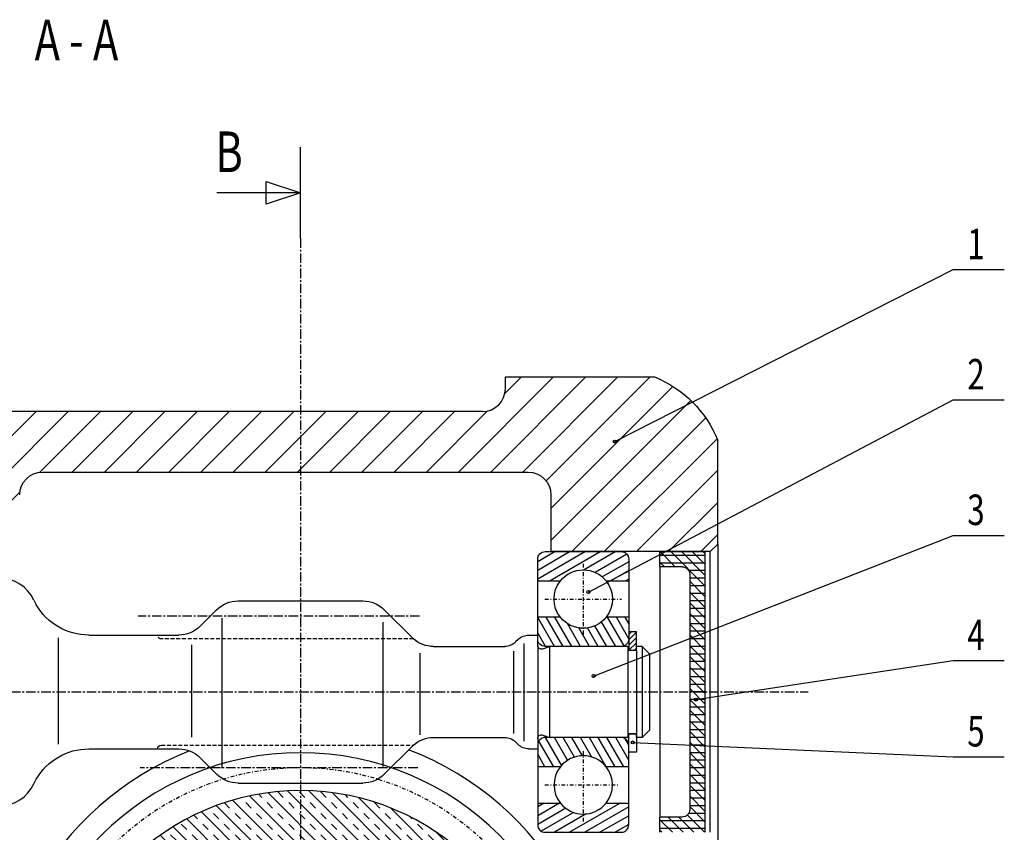
# Model space of a CAD drawing. Extents: x -381 to 32, y -103 to 134.
# Drawn here: x -277 to -147, y 26 to 134 of the extents above; entities that cross this region are included whole.
import ezdxf

# ---------------------------------------------------------------- set-up
doc = ezdxf.new("R2010")
doc.units = 0
doc.header["$MEASUREMENT"] = 0
for name, pattern in [('AXES', [2, 1.25, -0.25, 0.25, -0.25]), ('DASHDOT', [1, 0.5, -0.25, 0, -0.25]), ('DASHED', [0.75, 0.5, -0.25]), ('DOT', [0.25, 0, -0.25])]:
    doc.linetypes.add(name, pattern=pattern)
doc.layers.add('DXF', color=7, linetype='CONTINUOUS')

# ---------------------------------------------------------------- blocks, each defined once
blk = doc.blocks.new('*X7')
at = {"layer": 'DXF', "color": 4, "linetype": 'Continuous'}
for p, q in [((-206.21, 86.53), (-218.74, 74)), ((-201.97, 86.53), (-214.5, 74)), ((-210.46, 86.53), (-212.63, 84.35)), ((-197.73, 86.53), (-210.26, 74)), ((-193.49, 86.53), (-207.19, 72.83)), ((-190.5, 85.27), (-206.57, 69.2)), ((-188.12, 83.41), (-206.57, 64.96)), ((-270.16, 81.98), (-282.57, 69.57)), ((-274.4, 81.98), (-282.57, 73.81)), ((-265.92, 81.98), (-273.92, 73.98)), ((-261.68, 81.98), (-269.65, 74)), ((-257.43, 81.98), (-265.41, 74)), ((-253.19, 81.98), (-261.17, 74)), ((-248.95, 81.98), (-256.93, 74)), ((-244.7, 81.98), (-252.68, 74)), ((-240.46, 81.98), (-248.44, 74)), ((-236.22, 81.98), (-244.2, 74)), ((-231.98, 81.98), (-239.96, 74)), ((-227.73, 81.98), (-235.71, 74)), ((-223.49, 81.98), (-231.47, 74)), ((-219.25, 81.98), (-227.23, 74)), ((-214.94, 82.05), (-222.98, 74)), ((-186.16, 81.13), (-203.79, 63.5)), ((-184.66, 78.38), (-199.54, 63.5)), ((-184.57, 74.23), (-195.3, 63.5)), ((-276.54, 71.35), (-279.4, 68.5)), ((-184.57, 69.99), (-191.06, 63.5)), ((-184.57, 65.75), (-186.82, 63.5))]:
    blk.add_line(p, q, dxfattribs=at)
blk = doc.blocks.new('*X9')
at = {"layer": 'DXF', "color": 4, "linetype": 'Continuous'}
for p, q in [((-186.28, 63), (-192.2, 63)), ((-190.19, 61.5), (-192.19, 63.5)), ((-186.28, 59), (-190.78, 63.5)), ((-186.28, 60.42), (-189.37, 63.5)), ((-186.28, 61.83), (-187.95, 63.5)), ((-186.28, 63.25), (-186.54, 63.5)), ((-191.61, 61.5), (-192.2, 62.09)), ((-186.28, 62), (-192.2, 62)), ((-186.28, 61), (-188.42, 61)), ((-186.28, 60), (-188.28, 60)), ((-186.28, 57.59), (-188.28, 59.59)), ((-186.28, 59), (-188.28, 59)), ((-186.28, 56.18), (-188.28, 58.18)), ((-186.28, 58), (-188.28, 58)), ((-186.28, 57), (-188.28, 57)), ((-186.28, 54.76), (-188.28, 56.76)), ((-186.28, 56), (-188.28, 56)), ((-186.28, 53.35), (-188.28, 55.35)), ((-186.28, 55), (-188.28, 55)), ((-186.28, 54), (-188.28, 54)), ((-186.28, 51.93), (-188.28, 53.93)), ((-186.28, 53), (-188.28, 53)), ((-186.28, 50.52), (-188.28, 52.52)), ((-186.28, 52), (-188.28, 52)), ((-186.28, 49.1), (-188.28, 51.1)), ((-186.28, 51), (-188.28, 51)), ((-186.28, 50), (-188.28, 50)), ((-186.28, 47.69), (-188.28, 49.69)), ((-186.28, 49), (-188.28, 49)), ((-186.28, 46.28), (-188.28, 48.28)), ((-186.28, 48), (-188.28, 48)), ((-186.28, 47), (-188.28, 47)), ((-186.28, 44.86), (-188.28, 46.86)), ((-186.28, 46), (-188.28, 46)), ((-186.28, 43.45), (-188.28, 45.45)), ((-186.28, 45), (-188.28, 45)), ((-186.28, 42.03), (-188.28, 44.03)), ((-186.28, 44), (-188.28, 44)), ((-186.28, 43), (-188.28, 43)), ((-186.28, 40.62), (-188.28, 42.62)), ((-186.28, 42), (-188.28, 42)), ((-186.28, 39.21), (-188.28, 41.21)), ((-186.28, 41), (-188.28, 41)), ((-186.28, 40), (-188.28, 40)), ((-186.28, 37.79), (-188.28, 39.79)), ((-186.28, 39), (-188.28, 39)), ((-186.28, 36.38), (-188.28, 38.38)), ((-186.28, 38), (-188.28, 38)), ((-186.28, 37), (-188.28, 37)), ((-186.28, 34.96), (-188.28, 36.96)), ((-186.28, 36), (-188.28, 36)), ((-186.28, 33.55), (-188.28, 35.55)), ((-186.28, 35), (-188.28, 35)), ((-186.28, 32.13), (-188.28, 34.13)), ((-186.28, 34), (-188.28, 34)), ((-186.28, 33), (-188.28, 33)), ((-186.28, 30.72), (-188.28, 32.72)), ((-186.28, 32), (-188.28, 32)), ((-186.28, 29.31), (-188.28, 31.31)), ((-186.28, 31), (-188.28, 31)), ((-186.28, 30), (-188.28, 30)), ((-186.28, 27.89), (-188.28, 29.89)), ((-186.31, 26.5), (-188.59, 28.78)), ((-186.28, 29), (-188.42, 29)), ((-190.55, 26.5), (-192.2, 28.15)), ((-186.28, 28), (-192.2, 28)), ((-189.13, 26.5), (-191.13, 28.5)), ((-187.72, 26.5), (-189.72, 28.5)), ((-186.28, 27), (-192.2, 27)), ((-191.96, 26.5), (-192.2, 26.74))]:
    blk.add_line(p, q, dxfattribs=at)
blk = doc.blocks.new('*X10')
at = {"layer": 'DXF', "color": 4, "linetype": 'Continuous'}
for p, q in [((-195.96, 52.94), (-196.31, 52.59)), ((-195.31, 52.88), (-196.31, 51.88)), ((-195.31, 52.18), (-196.31, 51.18)), ((-195.31, 51.47), (-196.28, 50.5)), ((-195.31, 50.76), (-195.57, 50.5))]:
    blk.add_line(p, q, dxfattribs=at)
blk = doc.blocks.new('*X14')
at = {"layer": 'DXF', "color": 4, "linetype": 'Continuous'}
for p, q in [((-206.11, 51), (-208.31, 54.8)), ((-204.96, 51), (-207.18, 54.85)), ((-203.8, 51), (-206.03, 54.85)), ((-196.92, 51.08), (-199.1, 54.85)), ((-196.31, 52.02), (-197.94, 54.85)), ((-196.31, 54.02), (-196.79, 54.85)), ((-202.65, 51), (-204.39, 54.01)), ((-201.5, 51), (-202.91, 53.45)), ((-200.34, 51), (-201.75, 53.44)), ((-199.19, 51), (-200.76, 53.73)), ((-198.03, 51), (-199.9, 54.24)), ((-207.27, 51), (-208.31, 52.8)), ((-205.16, 35.34), (-207.27, 39)), ((-204.38, 35.99), (-206.11, 39)), ((-203.47, 36.42), (-204.96, 39)), ((-202.42, 36.6), (-203.8, 39)), ((-201.16, 36.42), (-202.65, 39)), ((-199.27, 35.15), (-201.5, 39)), ((-198.12, 35.15), (-200.34, 39)), ((-196.97, 35.15), (-199.19, 39)), ((-196.31, 36.02), (-198.03, 39)), ((-206.2, 35.15), (-208.15, 38.53)), ((-196.31, 38.02), (-196.79, 38.86)), ((-207.36, 35.15), (-208.31, 36.8))]:
    blk.add_line(p, q, dxfattribs=at)
blk = doc.blocks.new('*X15')
at = {"layer": 'DXF', "color": 4, "linetype": 'Continuous'}
for p, q in [((-202.01, 63.5), (-208.31, 59.87)), ((-204.01, 63.5), (-208.31, 61.02)), ((-206.01, 63.5), (-208.31, 62.17)), ((-200.01, 63.5), (-206.68, 59.65)), ((-198.01, 63.5), (-202.17, 61.1)), ((-196.57, 63.18), (-200.75, 60.77)), ((-196.31, 62.17), (-199.8, 60.16)), ((-196.31, 61.02), (-198.68, 59.65)), ((-196.31, 59.87), (-196.68, 59.65)), ((-205.44, 30.35), (-208.31, 28.69)), ((-207.44, 30.35), (-208.31, 29.84)), ((-197.44, 30.35), (-204.1, 26.5)), ((-196.31, 29.84), (-202.1, 26.5)), ((-204.61, 29.67), (-208.31, 27.53)), ((-203.57, 29.11), (-207.84, 26.65)), ((-201.91, 28.92), (-206.1, 26.5)), ((-196.31, 28.69), (-200.1, 26.5)), ((-196.31, 27.53), (-198.1, 26.5))]:
    blk.add_line(p, q, dxfattribs=at)
blk = doc.blocks.new('*X35')
at = {"layer": 'DXF', "color": 4, "linetype": 'Continuous'}
for p, q in [((-246.24, 31.28), (-236.11, 21.15)), ((-245.07, 31.52), (-244.66, 31.11)), ((-243.83, 31.7), (-234.32, 22.19)), ((-242.54, 31.82), (-241.83, 31.11)), ((-241.24, 31.94), (-232.1, 22.8)), ((-239.71, 31.82), (-239, 31.11)), ((-238.46, 31.98), (-226.79, 20.32)), ((-236.88, 31.82), (-236.17, 31.11)), ((-235.35, 31.7), (-207.85, 4.21)), ((-233.68, 31.44), (-233.35, 31.11)), ((-250.63, 30.01), (-240.07, 19.45)), ((-249.59, 30.39), (-248.9, 29.7)), ((-248.5, 30.71), (-237.91, 20.12)), ((-246.78, 30.41), (-246.07, 29.7)), ((-243.95, 30.41), (-243.24, 29.7)), ((-241.12, 30.41), (-240.42, 29.7)), ((-238.29, 30.41), (-237.59, 29.7)), ((-235.47, 30.41), (-234.76, 29.7)), ((-232.64, 30.41), (-231.93, 29.7)), ((-231.88, 31.06), (-208.53, 7.71)), ((-229.81, 30.41), (-229.1, 29.7)), ((-253.61, 28.75), (-253.14, 28.28)), ((-252.63, 29.19), (-246.43, 22.98)), ((-251.02, 28.99), (-250.32, 28.28)), ((-248.19, 28.99), (-247.49, 28.28)), ((-245.37, 28.99), (-244.66, 28.28)), ((-242.54, 28.99), (-241.83, 28.28)), ((-239.71, 28.99), (-239, 28.28)), ((-236.88, 28.99), (-236.17, 28.28)), ((-234.05, 28.99), (-233.35, 28.28)), ((-231.22, 28.99), (-230.52, 28.28)), ((-228.4, 28.99), (-227.69, 28.28)), ((-227.71, 29.72), (-209.88, 11.89)), ((-255.27, 27.58), (-254.56, 26.87)), ((-254.54, 28.26), (-248.52, 22.25)), ((-252.44, 27.58), (-251.73, 26.87)), ((-249.61, 27.58), (-248.9, 26.87)), ((-246.78, 27.58), (-246.07, 26.87)), ((-243.95, 27.58), (-243.24, 26.87)), ((-241.12, 27.58), (-240.42, 26.87)), ((-238.29, 27.58), (-237.59, 26.87)), ((-235.47, 27.58), (-234.76, 26.87)), ((-232.64, 27.58), (-231.93, 26.87)), ((-229.81, 27.58), (-229.1, 26.87)), ((-226.98, 27.58), (-226.27, 26.87)), ((-225.11, 28.53), (-224.86, 28.28)), ((-224.15, 27.58), (-223.45, 26.87)), ((-258.04, 26.11), (-252.28, 20.35)), ((-256.68, 26.16), (-255.97, 25.46)), ((-256.34, 27.23), (-250.47, 21.37)), ((-253.85, 26.16), (-253.14, 25.46)), ((-251.02, 26.16), (-250.32, 25.46)), ((-248.19, 26.16), (-247.49, 25.46)), ((-245.37, 26.16), (-244.66, 25.46)), ((-242.54, 26.16), (-241.83, 25.46)), ((-239.71, 26.16), (-239, 25.46)), ((-236.88, 26.16), (-236.17, 25.46)), ((-234.05, 26.16), (-233.35, 25.46)), ((-231.22, 26.16), (-230.52, 25.46)), ((-228.4, 26.16), (-227.69, 25.46)), ((-225.57, 26.16), (-224.86, 25.46)), ((-222.74, 26.16), (-222.03, 25.46)), ((-221.72, 26.56), (-213.07, 17.91)), ((-259.65, 24.89), (-253.96, 19.2)), ((-258.86, 25.51), (-258.8, 25.46)), ((-258.09, 24.75), (-257.39, 24.04)), ((-255.27, 24.75), (-254.56, 24.04)), ((-252.44, 24.75), (-251.73, 24.04)), ((-249.61, 24.75), (-248.9, 24.04)), ((-246.78, 24.75), (-246.07, 24.04)), ((-243.95, 24.75), (-243.24, 24.04)), ((-241.12, 24.75), (-240.42, 24.04)), ((-238.29, 24.75), (-237.59, 24.04)), ((-235.47, 24.75), (-234.76, 24.04)), ((-232.64, 24.75), (-231.93, 24.04)), ((-229.81, 24.75), (-229.1, 24.04)), ((-226.98, 24.75), (-226.27, 24.04)), ((-224.15, 24.75), (-223.45, 24.04)), ((-221.32, 24.75), (-220.62, 24.04)), ((-261.18, 23.59), (-255.51, 17.93)), ((-260.42, 24.25), (-260.22, 24.04)), ((-262.61, 22.2), (-256.16, 15.74)), ((-261.9, 22.89), (-261.63, 22.63)), ((-259.51, 23.33), (-258.8, 22.63)), ((-256.68, 23.33), (-255.97, 22.63)), ((-253.85, 23.33), (-253.14, 22.63)), ((-251.02, 23.33), (-250.32, 22.63)), ((-248.19, 23.33), (-247.5, 22.64)), ((-245.37, 23.33), (-244.66, 22.63)), ((-242.54, 23.33), (-241.83, 22.63)), ((-239.71, 23.33), (-239, 22.63)), ((-236.88, 23.33), (-236.17, 22.63)), ((-234.05, 23.33), (-233.57, 22.85)), ((-231.22, 23.33), (-230.52, 22.63)), ((-228.4, 23.33), (-227.69, 22.63)), ((-225.57, 23.33), (-224.86, 22.63)), ((-222.74, 23.33), (-222.03, 22.63)), ((-219.91, 23.33), (-219.2, 22.63)), ((-263.28, 21.45), (-263.04, 21.21)), ((-260.92, 21.92), (-260.22, 21.21)), ((-258.09, 21.92), (-257.39, 21.21)), ((-255.27, 21.92), (-254.56, 21.21)), ((-252.44, 21.92), (-251.73, 21.21)), ((-249.61, 21.92), (-249.51, 21.83)), ((-243.95, 21.92), (-243.41, 21.38)), ((-241.12, 21.92), (-240.42, 21.21)), ((-238.29, 21.92), (-237.59, 21.21)), ((-235.47, 21.92), (-235.22, 21.67)), ((-229.81, 21.92), (-229.8, 21.91)), ((-226.98, 21.92), (-226.27, 21.21)), ((-224.15, 21.92), (-223.45, 21.21)), ((-221.32, 21.92), (-220.62, 21.21)), ((-218.5, 21.92), (-217.79, 21.21)), ((-264.58, 19.93), (-264.46, 19.8)), ((-263.95, 20.71), (-256.16, 12.92)), ((-262.34, 20.51), (-261.63, 19.8)), ((-259.51, 20.51), (-258.8, 19.8)), ((-256.68, 20.51), (-255.97, 19.8)), ((-253.85, 20.51), (-253.14, 19.8)), ((-239.71, 20.51), (-239, 19.8)), ((-225.57, 20.51), (-224.86, 19.8)), ((-222.74, 20.51), (-222.03, 19.8)), ((-219.91, 20.51), (-219.2, 19.8)), ((-217.08, 20.51), (-216.37, 19.8)), ((-265.2, 19.13), (-256.16, 10.09)), ((-263.75, 19.09), (-263.04, 18.38)), ((-260.92, 19.09), (-260.22, 18.38)), ((-258.09, 19.09), (-257.39, 18.38)), ((-255.27, 19.09), (-254.74, 18.57)), ((-224.15, 19.09), (-223.45, 18.38)), ((-221.32, 19.09), (-220.62, 18.38)), ((-218.5, 19.09), (-217.79, 18.38)), ((-215.67, 19.09), (-214.96, 18.38)), ((-266.36, 17.46), (-257.63, 8.73)), ((-265.17, 17.68), (-264.46, 16.97)), ((-262.34, 17.68), (-261.63, 16.97)), ((-259.51, 17.68), (-258.8, 16.97)), ((-256.68, 17.68), (-256.24, 17.24)), ((-222.74, 17.68), (-222.03, 16.97)), ((-219.91, 17.68), (-219.2, 16.97)), ((-217.08, 17.68), (-216.37, 16.97)), ((-214.25, 17.68), (-213.55, 16.97)), ((-267.43, 15.7), (-259.43, 7.7)), ((-266.58, 16.26), (-265.87, 15.56)), ((-263.75, 16.26), (-263.04, 15.56)), ((-260.92, 16.26), (-260.22, 15.56)), ((-258.09, 16.26), (-257.39, 15.56)), ((-222.97, 16.5), (-207.61, 1.13)), ((-221.32, 16.26), (-220.62, 15.56)), ((-218.5, 16.26), (-217.79, 15.56)), ((-215.67, 16.26), (-214.96, 15.56)), ((-212.84, 16.26), (-212.13, 15.56)), ((-267.93, 14.79), (-267.29, 14.14)), ((-265.17, 14.85), (-264.46, 14.14)), ((-262.34, 14.85), (-261.63, 14.14)), ((-259.51, 14.85), (-258.8, 14.14)), ((-256.68, 14.85), (-256.16, 14.33)), ((-222.74, 14.85), (-222.03, 14.14)), ((-219.91, 14.85), (-219.2, 14.14)), ((-217.08, 14.85), (-216.37, 14.14)), ((-214.25, 14.85), (-213.55, 14.14)), ((-211.42, 14.85), (-211.04, 14.47)), ((-268.4, 13.84), (-261.22, 6.66)), ((-266.58, 13.44), (-265.87, 12.73)), ((-263.75, 13.44), (-263.04, 12.73)), ((-260.92, 13.44), (-260.22, 12.73)), ((-258.09, 13.44), (-257.39, 12.73)), ((-222.97, 13.67), (-207.63, -1.68)), ((-221.32, 13.44), (-220.62, 12.73)), ((-218.5, 13.44), (-217.79, 12.73)), ((-215.67, 13.44), (-214.96, 12.73)), ((-212.84, 13.44), (-212.13, 12.73)), ((-269.26, 11.87), (-262.91, 5.52)), ((-268.85, 12.88), (-268.7, 12.73)), ((-267.99, 12.02), (-267.29, 11.31)), ((-265.17, 12.02), (-264.46, 11.31)), ((-262.34, 12.02), (-261.63, 11.31)), ((-259.51, 12.02), (-258.8, 11.31)), ((-256.68, 12.02), (-256.16, 11.5)), ((-222.74, 12.02), (-222.03, 11.31)), ((-219.91, 12.02), (-219.2, 11.31)), ((-217.08, 12.02), (-216.37, 11.31)), ((-214.25, 12.02), (-213.55, 11.31)), ((-211.42, 12.02), (-210.72, 11.31)), ((-269.41, 10.61), (-268.7, 9.9)), ((-266.58, 10.61), (-265.87, 9.9)), ((-263.75, 10.61), (-263.04, 9.9)), ((-260.92, 10.61), (-260.22, 9.9)), ((-258.09, 10.61), (-257.39, 9.9)), ((-222.97, 10.84), (-219.99, 7.86)), ((-221.32, 10.61), (-220.62, 9.9)), ((-218.5, 10.61), (-217.79, 9.9)), ((-215.67, 10.61), (-214.96, 9.9)), ((-212.84, 10.61), (-212.13, 9.9)), ((-210.01, 10.61), (-209.3, 9.9)), ((-270.01, 9.8), (-263.35, 3.14)), ((-267.99, 9.19), (-267.29, 8.49)), ((-265.17, 9.19), (-264.46, 8.49)), ((-262.34, 9.19), (-261.63, 8.49)), ((-259.51, 9.19), (-258.8, 8.49)), ((-219.91, 9.19), (-219.2, 8.49)), ((-217.08, 9.19), (-216.37, 8.49)), ((-214.25, 9.19), (-213.55, 8.49)), ((-211.42, 9.19), (-210.72, 8.49)), ((-270.35, 8.72), (-270.11, 8.49)), ((-270.63, 7.59), (-263.55, 0.51)), ((-269.41, 7.78), (-268.7, 7.07)), ((-266.58, 7.78), (-265.87, 7.07)), ((-263.75, 7.78), (-263.04, 7.07)), ((-260.92, 7.78), (-260.32, 7.18)), ((-218.5, 7.78), (-217.79, 7.07)), ((-215.67, 7.78), (-214.96, 7.07)), ((-212.84, 7.78), (-212.13, 7.07)), ((-210.01, 7.78), (-209.3, 7.07)), ((-271.12, 5.24), (-263.43, -2.44)), ((-270.82, 6.36), (-270.11, 5.66)), ((-267.99, 6.36), (-267.29, 5.66)), ((-265.17, 6.36), (-264.46, 5.66)), ((-262.34, 6.36), (-262.12, 6.14)), ((-217.08, 6.36), (-216.89, 6.17)), ((-214.25, 6.36), (-213.55, 5.66)), ((-211.42, 6.36), (-210.72, 5.66)), ((-208.6, 6.36), (-208.13, 5.9)), ((-269.41, 4.95), (-268.7, 4.24)), ((-266.58, 4.95), (-265.87, 4.24)), ((-263.75, 4.95), (-263.16, 4.36)), ((-215.67, 4.95), (-214.96, 4.24)), ((-212.84, 4.95), (-212.13, 4.24)), ((-210.01, 4.95), (-209.3, 4.24)), ((-271.44, 2.74), (-262.82, -5.88)), ((-270.82, 3.54), (-270.11, 2.83)), ((-267.99, 3.54), (-267.29, 2.83)), ((-265.17, 3.54), (-264.46, 2.83)), ((-215.88, 3.75), (-207.86, -4.27)), ((-214.25, 3.54), (-213.55, 2.83)), ((-211.42, 3.54), (-210.72, 2.83)), ((-208.6, 3.54), (-207.89, 2.83)), ((-269.41, 2.12), (-268.7, 1.41)), ((-266.58, 2.12), (-265.87, 1.41)), ((-263.75, 2.12), (-263.48, 1.85)), ((-215.67, 2.12), (-214.96, 1.41)), ((-212.84, 2.12), (-212.13, 1.41)), ((-210.01, 2.12), (-209.3, 1.41)), ((-271.57, 0.04), (-256.16, -15.37)), ((-270.82, 0.71), (-270.11, 0)), ((-267.99, 0.71), (-267.29, 0)), ((-265.17, 0.71), (-264.46, 0)), ((-215.59, 0.62), (-208.27, -6.69)), ((-214.25, 0.71), (-213.55, 0)), ((-211.42, 0.71), (-210.72, 0)), ((-208.6, 0.71), (-207.89, 0)), ((-269.41, -0.71), (-268.7, -1.41)), ((-266.58, -0.71), (-265.87, -1.41)), ((-263.75, -0.71), (-263.55, -0.91)), ((-215.59, -0.79), (-214.96, -1.41)), ((-212.84, -0.71), (-212.13, -1.41)), ((-210.01, -0.71), (-209.3, -1.41)), ((-270.82, -2.12), (-270.11, -2.83)), ((-267.99, -2.12), (-267.29, -2.83)), ((-265.17, -2.12), (-264.46, -2.83)), ((-215.68, -2.11), (-208.85, -8.94)), ((-214.25, -2.12), (-213.55, -2.83)), ((-211.42, -2.12), (-210.72, -2.83)), ((-208.6, -2.12), (-207.89, -2.83)), ((-271.41, -2.94), (-242.5, -31.85)), ((-269.41, -3.54), (-268.7, -4.24)), ((-266.58, -3.54), (-265.87, -4.24)), ((-263.75, -3.54), (-263.2, -4.08)), ((-215.67, -3.54), (-214.96, -4.24)), ((-212.84, -3.54), (-212.13, -4.24)), ((-210.01, -3.54), (-209.3, -4.24)), ((-270.82, -4.95), (-270.11, -5.66)), ((-267.99, -4.95), (-267.29, -5.66)), ((-265.17, -4.95), (-264.46, -5.66)), ((-216.01, -4.6), (-209.55, -11.07)), ((-214.25, -4.95), (-213.55, -5.66)), ((-211.42, -4.95), (-210.72, -5.66)), ((-208.6, -4.95), (-208.06, -5.49)), ((-270.94, -6.25), (-245.82, -31.37)), ((-269.41, -6.36), (-268.7, -7.07)), ((-266.58, -6.36), (-265.87, -7.07)), ((-263.75, -6.36), (-263.04, -7.07)), ((-262.43, -6.27), (-256.16, -12.54)), ((-217.2, -6.25), (-210.37, -13.08)), ((-215.67, -6.36), (-214.96, -7.07)), ((-212.84, -6.36), (-212.13, -7.07)), ((-210.01, -6.36), (-209.3, -7.07)), ((-267.99, -7.78), (-267.29, -8.49)), ((-265.17, -7.78), (-264.46, -8.49)), ((-262.34, -7.78), (-261.63, -8.49)), ((-259.51, -7.78), (-258.8, -8.49)), ((-218.99, -7.28), (-211.29, -14.98)), ((-218.1, -6.76), (-217.79, -7.07)), ((-217.08, -7.78), (-216.37, -8.49)), ((-214.25, -7.78), (-213.55, -8.49)), ((-211.42, -7.78), (-210.72, -8.49)), ((-208.6, -7.78), (-208.56, -7.82)), ((-270.51, -8.09), (-270.11, -8.49)), ((-220.79, -8.32), (-212.33, -16.78)), ((-219.89, -7.8), (-219.2, -8.49)), ((-269.91, -10.1), (-249.65, -30.36)), ((-269.41, -9.19), (-268.7, -9.9)), ((-266.58, -9.19), (-265.87, -9.9)), ((-263.75, -9.19), (-263.04, -9.9)), ((-260.92, -9.19), (-260.22, -9.9)), ((-258.09, -9.19), (-257.39, -9.9)), ((-256.47, -9.4), (-256.16, -9.71)), ((-222.58, -9.35), (-213.45, -18.48)), ((-221.32, -9.19), (-220.62, -9.9)), ((-218.5, -9.19), (-217.79, -9.9)), ((-215.67, -9.19), (-214.96, -9.9)), ((-212.84, -9.19), (-212.13, -9.9)), ((-210.01, -9.19), (-209.3, -9.9)), ((-267.99, -10.61), (-267.29, -11.31)), ((-265.17, -10.61), (-264.46, -11.31)), ((-262.34, -10.61), (-261.63, -11.31)), ((-259.51, -10.61), (-258.8, -11.31)), ((-256.68, -10.61), (-256.16, -11.13)), ((-222.74, -10.61), (-222.03, -11.31)), ((-219.91, -10.61), (-219.2, -11.31)), ((-217.08, -10.61), (-216.37, -11.31)), ((-214.25, -10.61), (-213.55, -11.31)), ((-211.42, -10.61), (-210.72, -11.31)), ((-269.06, -12.36), (-268.7, -12.73)), ((-266.58, -12.02), (-265.87, -12.73)), ((-263.75, -12.02), (-263.04, -12.73)), ((-260.92, -12.02), (-260.22, -12.73)), ((-258.09, -12.02), (-257.39, -12.73)), ((-222.97, -11.79), (-214.68, -20.08)), ((-221.32, -12.02), (-220.62, -12.73)), ((-218.5, -12.02), (-217.79, -12.73)), ((-215.67, -12.02), (-214.96, -12.73)), ((-212.84, -12.02), (-212.13, -12.73)), ((-210.01, -12.02), (-209.95, -12.08)), ((-267.99, -13.44), (-267.29, -14.14)), ((-265.17, -13.44), (-264.46, -14.14)), ((-262.34, -13.44), (-261.63, -14.14)), ((-259.51, -13.44), (-258.8, -14.14)), ((-256.68, -13.44), (-256.16, -13.95)), ((-222.74, -13.44), (-222.03, -14.14)), ((-219.91, -13.44), (-219.2, -14.14)), ((-217.08, -13.44), (-216.37, -14.14)), ((-214.25, -13.44), (-213.55, -14.14)), ((-211.42, -13.44), (-210.83, -14.03)), ((-267.82, -15.02), (-254.63, -28.21)), ((-266.58, -14.85), (-265.87, -15.56)), ((-263.75, -14.85), (-263.04, -15.56)), ((-260.92, -14.85), (-260.22, -15.56)), ((-258.09, -14.85), (-257.39, -15.56)), ((-222.97, -14.61), (-215.98, -21.6)), ((-221.32, -14.85), (-220.62, -15.56)), ((-218.5, -14.85), (-217.79, -15.56)), ((-215.67, -14.85), (-214.96, -15.56)), ((-212.84, -14.85), (-212.13, -15.56)), ((-265.17, -16.26), (-264.46, -16.97)), ((-262.34, -16.26), (-261.63, -16.97)), ((-259.51, -16.26), (-258.8, -16.97)), ((-256.68, -16.26), (-256.33, -16.61)), ((-222.74, -16.26), (-222.03, -16.97)), ((-219.91, -16.26), (-219.2, -16.97)), ((-217.08, -16.26), (-216.37, -16.97)), ((-214.25, -16.26), (-213.55, -16.97)), ((-263.75, -17.68), (-263.04, -18.38)), ((-260.92, -17.68), (-260.22, -18.38)), ((-258.09, -17.68), (-257.39, -18.38)), ((-223.77, -18.06), (-223.45, -18.38)), ((-223.04, -17.38), (-217.38, -23.03)), ((-221.32, -17.68), (-220.62, -18.38)), ((-218.5, -17.68), (-217.79, -18.38)), ((-215.67, -17.68), (-214.96, -18.38)), ((-265.17, -19.09), (-264.46, -19.8)), ((-262.34, -19.09), (-261.63, -19.8)), ((-259.51, -19.09), (-258.8, -19.8)), ((-256.68, -19.09), (-255.97, -19.8)), ((-239.61, -19.19), (-239, -19.8)), ((-225.34, -19.32), (-224.86, -19.8)), ((-224.55, -18.7), (-218.87, -24.38)), ((-222.74, -19.09), (-222.03, -19.8)), ((-219.91, -19.09), (-219.2, -19.8)), ((-217.08, -19.09), (-216.37, -19.8)), ((-214.25, -19.09), (-214.05, -19.29)), ((-263.75, -20.51), (-263.04, -21.21)), ((-260.92, -20.51), (-260.22, -21.21)), ((-258.09, -20.51), (-257.39, -21.21)), ((-255.27, -20.51), (-254.56, -21.21)), ((-253.24, -19.7), (-253.14, -19.8)), ((-252.44, -20.51), (-251.73, -21.21)), ((-242.3, -20.74), (-231.96, -31.08)), ((-241.12, -20.51), (-240.42, -21.21)), ((-240.51, -19.7), (-229.76, -30.46)), ((-238.29, -20.51), (-237.59, -21.21)), ((-226.98, -20.51), (-226.27, -21.21)), ((-226.18, -19.9), (-220.44, -25.63)), ((-224.15, -20.51), (-223.45, -21.21)), ((-221.32, -20.51), (-220.62, -21.21)), ((-218.5, -20.51), (-217.79, -21.21)), ((-215.67, -20.51), (-215.31, -20.86)), ((-262.34, -21.92), (-261.63, -22.63)), ((-259.51, -21.92), (-258.8, -22.63)), ((-256.68, -21.92), (-255.97, -22.63)), ((-253.85, -21.92), (-253.14, -22.63)), ((-251.02, -21.92), (-250.32, -22.63)), ((-249.88, -21.65), (-239.55, -31.98)), ((-244.1, -21.78), (-234.32, -31.56)), ((-242.54, -21.92), (-241.83, -22.63)), ((-239.71, -21.92), (-239, -22.63)), ((-236.88, -21.92), (-236.17, -22.63)), ((-236.39, -20.99), (-227.68, -29.71)), ((-229.81, -21.92), (-223.86, -27.87)), ((-228.4, -21.92), (-227.69, -22.63)), ((-227.93, -20.97), (-222.1, -26.8)), ((-225.57, -21.92), (-224.86, -22.63)), ((-222.74, -21.92), (-222.03, -22.63)), ((-219.91, -21.92), (-219.2, -22.63)), ((-217.08, -21.92), (-216.66, -22.34)), ((-260.92, -23.33), (-260.22, -24.04)), ((-258.09, -23.33), (-257.39, -24.04)), ((-255.27, -23.33), (-254.56, -24.04)), ((-252.44, -23.33), (-251.73, -24.04)), ((-249.61, -23.33), (-248.9, -24.04)), ((-246.78, -23.33), (-246.07, -24.04)), ((-245.57, -23.13), (-236.83, -31.87)), ((-244.99, -22.29), (-244.66, -22.63)), ((-243.95, -23.33), (-243.24, -24.04)), ((-241.12, -23.33), (-240.42, -24.04)), ((-238.29, -23.33), (-237.59, -24.04)), ((-235.47, -23.33), (-234.76, -24.04)), ((-232.64, -23.33), (-231.93, -24.04)), ((-231.84, -22.72), (-225.72, -28.84)), ((-230.82, -22.33), (-230.52, -22.63)), ((-229.81, -23.33), (-229.1, -24.04)), ((-226.98, -23.33), (-226.27, -24.04)), ((-224.15, -23.33), (-223.45, -24.04)), ((-221.32, -23.33), (-220.62, -24.04)), ((-218.5, -23.33), (-218.1, -23.73)), ((-259.51, -24.75), (-258.8, -25.46)), ((-256.68, -24.75), (-255.97, -25.46)), ((-253.85, -24.75), (-253.14, -25.46)), ((-251.02, -24.75), (-250.32, -25.46)), ((-248.19, -24.75), (-247.49, -25.46)), ((-245.37, -24.75), (-244.66, -25.46)), ((-242.54, -24.75), (-241.83, -25.46)), ((-239.71, -24.75), (-239, -25.46)), ((-236.88, -24.75), (-236.17, -25.46)), ((-234.05, -24.75), (-233.35, -25.46)), ((-231.22, -24.75), (-230.52, -25.46)), ((-228.4, -24.75), (-227.69, -25.46)), ((-225.57, -24.75), (-224.86, -25.46)), ((-222.74, -24.75), (-222.03, -25.46)), ((-219.91, -24.75), (-219.64, -25.02)), ((-255.27, -26.16), (-254.56, -26.87)), ((-252.44, -26.16), (-251.73, -26.87)), ((-249.61, -26.16), (-248.9, -26.87)), ((-246.78, -26.16), (-246.07, -26.87)), ((-243.95, -26.16), (-243.24, -26.87)), ((-241.12, -26.16), (-240.42, -26.87)), ((-238.29, -26.16), (-237.59, -26.87)), ((-235.47, -26.16), (-234.76, -26.87)), ((-232.64, -26.16), (-231.93, -26.87)), ((-229.81, -26.16), (-229.1, -26.87)), ((-226.98, -26.16), (-226.27, -26.87)), ((-224.15, -26.16), (-223.45, -26.87)), ((-221.32, -26.16), (-221.26, -26.23)), ((-253.85, -27.58), (-253.14, -28.28)), ((-251.02, -27.58), (-250.32, -28.28)), ((-248.19, -27.58), (-247.49, -28.28)), ((-245.37, -27.58), (-244.66, -28.28)), ((-242.54, -27.58), (-241.83, -28.28)), ((-239.71, -27.58), (-239, -28.28)), ((-236.88, -27.58), (-236.17, -28.28)), ((-234.05, -27.58), (-233.35, -28.28)), ((-231.22, -27.58), (-230.52, -28.28)), ((-228.4, -27.58), (-227.69, -28.28)), ((-225.57, -27.58), (-224.86, -28.28)), ((-252.44, -28.99), (-251.92, -29.51)), ((-249.61, -28.99), (-248.9, -29.7)), ((-246.78, -28.99), (-246.07, -29.7)), ((-243.95, -28.99), (-243.24, -29.7)), ((-241.12, -28.99), (-240.42, -29.7)), ((-238.29, -28.99), (-237.59, -29.7)), ((-235.47, -28.99), (-234.76, -29.7)), ((-232.64, -28.99), (-231.93, -29.7)), ((-229.81, -28.99), (-229.1, -29.7)), ((-226.98, -28.99), (-226.7, -29.28)), ((-248.19, -30.41), (-247.65, -30.95)), ((-245.37, -30.41), (-244.66, -31.11)), ((-242.54, -30.41), (-241.83, -31.11)), ((-239.71, -30.41), (-239, -31.11)), ((-236.88, -30.41), (-236.17, -31.11)), ((-234.05, -30.41), (-233.35, -31.11)), ((-231.22, -30.41), (-230.86, -30.77)), ((-241.12, -31.82), (-240.98, -31.96)), ((-238.29, -31.82), (-238.15, -31.96))]:
    blk.add_line(p, q, dxfattribs=at)

msp = doc.modelspace()

# ---------------------------------------------------------------- linework, layer by layer
at = {"layer": 'DXF', "color": 7, "linetype": 'Continuous'}
for p, q in [((-239.57, 104.81), (-239.57, 116.81)), ((-244.07, 109.31), (-244.07, 112.31)), ((-244.07, 112.31), (-239.57, 110.81)), ((-239.57, 110.81), (-250.57, 110.81)), ((-239.57, 110.81), (-244.07, 109.31)), ((-198.15, 78.01), (-153.57, 100.68)), ((-153.57, 100.68), (-146.82, 100.68)), ((-212.57, 84.98), (-212.57, 86.53)), ((-212.57, 86.53), (-192.93, 86.53)), ((-201.63, 58.18), (-153.57, 83.51)), ((-153.57, 83.51), (-146.82, 83.51)), ((-226.89, 81.98), (-286.3, 81.98)), ((-215.57, 81.98), (-226.89, 81.98)), ((-184.57, 64.5), (-184.57, 78.16)), ((-273.57, 74), (-209.57, 74)), ((-206.57, 71), (-206.57, 63.5)), ((-200.94, 47.1), (-153.57, 65.65)), ((-153.57, 65.65), (-146.82, 65.65)), ((-184.57, 64.5), (-185.57, 63.5)), ((-184.57, 64.5), (-184.57, 25.5)), ((-208.31, 59.65), (-208.31, 62.5)), ((-207.31, 63.5), (-197.31, 63.5)), ((-185.57, 63.5), (-206.57, 63.5)), ((-196.31, 62.5), (-196.31, 59.65)), ((-192.2, 61.5), (-192.2, 63.5)), ((-192.2, 63.5), (-186.28, 63.5)), ((-186.28, 63.5), (-186.28, 26.5)), ((-185.57, 26.5), (-185.57, 63.5)), ((-189.28, 61.5), (-192.2, 61.5)), ((-192.2, 61.5), (-192.2, 28.5)), ((-188.28, 60.5), (-188.28, 29.5)), ((-208.31, 54.85), (-208.31, 59.65)), ((-208.31, 59.65), (-205.32, 59.65)), ((-199.3, 59.65), (-196.31, 59.65)), ((-196.31, 59.65), (-196.31, 54.85)), ((-274.71, 57.12), (-274.39, 56.5)), ((-252.77, 53.67), (-250.62, 55.83)), ((-247.79, 57), (-231.35, 57)), ((-228.52, 55.83), (-224.86, 52.17)), ((-249.93, 54.75), (-249.93, 34.97)), ((-208.31, 52), (-208.31, 54.85)), ((-205.32, 54.85), (-208.31, 54.85)), ((-196.31, 54.85), (-199.3, 54.85)), ((-196.31, 54.85), (-196.31, 52)), ((-228.71, 54.2), (-228.71, 35.16)), ((-271.5, 52.15), (-271.5, 38.13)), ((-267.46, 52.5), (-255.6, 52.5)), ((-210.9, 51.91), (-211.22, 51.59)), ((-209.48, 52.5), (-208.31, 52.5)), ((-208.31, 51.15), (-208.31, 52.5)), ((-208.31, 51), (-208.31, 52)), ((-195.31, 52.94), (-196.31, 52.94)), ((-196.31, 52.94), (-196.31, 50.5)), ((-196.31, 52), (-196.31, 51)), ((-195.31, 50.5), (-195.31, 52.94)), ((-253.94, 51.23), (-253.94, 39.06)), ((-222.03, 51), (-212.64, 51)), ((-210.12, 51.41), (-210.12, 38.5)), ((-208.31, 51.15), (-208.31, 38.85)), ((-207.64, 50.68), (-206.75, 51)), ((-197.31, 51), (-207.31, 51)), ((-206.75, 51), (-206.75, 39)), ((-196.41, 51), (-206.75, 51)), ((-196.41, 51), (-196.41, 50.5)), ((-195.31, 50.5), (-195.31, 51)), ((-194.55, 51), (-195.31, 51)), ((-194.55, 51), (-193.55, 50)), ((-194.55, 51), (-194.55, 39)), ((-223.82, 50.11), (-223.82, 39.34)), ((-211.5, 50.39), (-211.5, 39.52)), ((-196.41, 50.5), (-195.31, 50.5)), ((-196.41, 50.5), (-196.41, 39.5)), ((-196.31, 50.5), (-195.31, 50.5)), ((-195.31, 50.5), (-195.31, 39.5)), ((-193.55, 40), (-193.55, 50)), ((-187.47, 44), (-153.57, 49.16)), ((-153.57, 49.16), (-146.82, 49.16)), ((-222.03, 39), (-212.64, 39)), ((-208.31, 39), (-208.31, 38)), ((-207.64, 39.32), (-206.75, 39)), ((-197.31, 39), (-207.31, 39)), ((-196.41, 39), (-206.75, 39)), ((-195.31, 39.5), (-196.41, 39.5)), ((-196.41, 39.5), (-196.41, 39)), ((-196.31, 37.06), (-196.31, 39.5)), ((-196.31, 39.5), (-195.31, 39.5)), ((-196.31, 38), (-196.31, 39)), ((-195.31, 39.5), (-195.31, 37.06)), ((-195.31, 39), (-195.31, 39.5)), ((-194.55, 39), (-195.31, 39)), ((-193.55, 40), (-194.55, 39)), ((-228.52, 34.17), (-224.86, 37.83)), ((-210.9, 38.09), (-211.22, 38.41)), ((-208.31, 38.85), (-208.31, 37.5)), ((-208.31, 38), (-208.31, 35.15)), ((-196.31, 35.15), (-196.31, 38)), ((-195.78, 38.35), (-153.57, 36.45)), ((-267.46, 37.5), (-255.6, 37.5)), ((-209.48, 37.5), (-208.31, 37.5)), ((-195.31, 37.06), (-196.31, 37.06)), ((-153.57, 36.45), (-146.82, 36.45)), ((-252.77, 36.33), (-250.62, 34.17)), ((-208.31, 35.15), (-208.31, 30.35)), ((-205.32, 35.15), (-208.31, 35.15)), ((-196.31, 35.15), (-199.3, 35.15)), ((-196.31, 30.35), (-196.31, 35.15)), ((-274.71, 32.88), (-274.39, 33.5)), ((-247.79, 33), (-231.35, 33)), ((-208.31, 30.35), (-208.31, 27.5)), ((-208.31, 30.35), (-205.32, 30.35)), ((-199.3, 30.35), (-196.31, 30.35)), ((-196.31, 27.5), (-196.31, 30.35)), ((-192.2, 26.5), (-192.2, 28.5)), ((-189.28, 28.5), (-192.2, 28.5)), ((-207.31, 26.5), (-197.31, 26.5))]:
    msp.add_line(p, q, dxfattribs=at)
at = {"layer": 'DXF', "color": 1, "linetype": 'AXES'}
for p, q in [((-239.57, 104.81), (-239.57, -74.85)), ((-223.88, 55), (-260.97, 55)), ((-337.73, 45), (-172.68, 45)), ((-224.12, 35), (-260.7, 35))]:
    msp.add_line(p, q, dxfattribs=at)
at = {"layer": 'DXF', "color": 7, "linetype": 'DASHDOT'}
for p, q in [((-202.31, 61.89), (-202.31, 52.42)), ((-207.39, 57.25), (-197.25, 57.25)), ((-202.31, 37.21), (-202.31, 27.74)), ((-207.39, 32.75), (-197.53, 32.75))]:
    msp.add_line(p, q, dxfattribs=at)
at = {"layer": 'DXF', "color": 7, "linetype": 'DASHED'}
for p, q in [((-224.68, 52), (-257.9, 52)), ((-257.9, 38), (-224.68, 38))]:
    msp.add_line(p, q, dxfattribs=at)
at = {"layer": 'DXF', "color": 7, "linetype": 'Continuous'}
for centre in [(-198.15, 78.01), (-201.63, 58.18), (-200.94, 47.1), (-187.47, 44), (-195.78, 38.35)]:
    msp.add_circle(centre, 0.2, dxfattribs=at)
at = {"layer": 'DXF', "color": 7, "linetype": 'Continuous', "extrusion": (0, 0, -1)}
for radius in [37, 32]:
    msp.add_circle((239.57, 0), radius, dxfattribs=at)
at = {"layer": 'DXF', "color": 7, "linetype": 'DASHDOT', "extrusion": (0, 0, -1)}
msp.add_circle((239.57, 0), 35, dxfattribs=at)
at = {"layer": 'DXF', "color": 7, "linetype": 'Continuous', "extrusion": (0, 0, -1)}
for centre, radius, start, end in [((198.5, 72.6), 15, 111.7687, 158.2313), ((273.57, 71), 3, 0, 90), ((207.31, 62.5), 1, 0, 90), ((207.31, 62.5), 1, 0, 90), ((197.31, 62.5), 1, 90, 180), ((202.31, 57.25), 3.85, 38.6292, 141.3708), ((202.31, 57.25), 3.85, 321.3708, 38.6292), ((202.31, 57.25), 3.85, 141.3708, 218.6292), ((267.46, 60.5), 8, 270, 330), ((247.79, 53), 4, 45, 90), ((231.35, 53), 4, 90, 135), ((202.31, 57.25), 3.85, 218.6292, 321.3708), ((255.6, 56.5), 4, 225, 270), ((222.03, 55), 4, 311.4096, 315), ((222.03, 55), 4, 270, 311.4096), ((209.48, 50.5), 2, 45, 90), ((207.31, 52), 1, 270, 0), ((197.31, 52), 1, 180, 270), ((212.64, 53), 2, 225, 270), ((207.81, 51.15), 0.5, 250, 0), ((222.03, 35), 4, 48.5904, 90), ((212.64, 37), 2, 90, 135), ((207.81, 38.85), 0.5, 360, 110), ((257.9, 37.5), 0.5, 0, 90), ((222.03, 35), 4, 45, 48.5904), ((209.48, 39.5), 2, 270, 315), ((255.6, 33.5), 4, 90, 135), ((247.79, 37), 4, 270, 315), ((231.35, 37), 4, 225, 270)]:
    msp.add_arc(centre, radius, start, end, dxfattribs=at)
at = {"layer": 'DXF', "color": 7, "linetype": 'Continuous'}
for centre, radius, start, end in [((-215.57, 84.98), 3, 270, 0), ((-279.24, 55), 5, 25.029, 90), ((-207.31, 38), 1, 90, 180), ((-197.31, 38), 1, 0, 90), ((-239.57, 0), 40, 111.421, 69.1252), ((-202.31, 32.75), 3.85, 38.6292, 141.3708), ((-202.31, 32.75), 3.85, 141.3708, 218.6292), ((-202.31, 32.75), 3.85, 321.3708, 38.6292), ((-279.24, 35), 5, 270, 334.971), ((-202.31, 32.75), 3.85, 218.6292, 321.3708), ((-207.31, 27.5), 1, 180, 270), ((-207.31, 27.5), 1, 180, 270), ((-197.31, 27.5), 1, 270, 0)]:
    msp.add_arc(centre, radius, start, end, dxfattribs=at)
at = {"layer": 'DXF', "color": 7, "linetype": 'Continuous', "extrusion": (0, -4.67301e-16, -1)}
msp.add_arc((209.57, 71), 3, 90, 180, dxfattribs=at)
at = {"layer": 'DXF', "color": 7, "linetype": 'Continuous', "extrusion": (0, 2.56312e-17, -1)}
for centre, start, end in [((189.28, 60.5), 90, 180), ((189.28, 29.5), 180, 270)]:
    msp.add_arc(centre, 1, start, end, dxfattribs=at)
at = {"layer": 'DXF', "color": 7, "linetype": 'DASHED', "extrusion": (0, 0, -1)}
msp.add_arc((257.9, 52.5), 0.5, 270, 0, dxfattribs=at)
at = {"layer": 'DXF', "color": 7, "linetype": 'Continuous', "extrusion": (0, -5.84484e-16, -1)}
msp.add_arc((267.46, 29.5), 8, 30, 90, dxfattribs=at)

# ---------------------------------------------------------------- block references
at = {"layer": 'DXF', "color": 4, "linetype": 'Continuous'}
msp.add_blockref('*X7', (0, 0), dxfattribs=at)
at = {"layer": 'DXF', "color": 7, "linetype": 'Continuous'}
for name in ['*X15', '*X14', '*X10']:
    msp.add_blockref(name, (0, 0), dxfattribs=at)
at = {"layer": 'DXF', "color": 7, "linetype": 'DASHDOT'}
msp.add_blockref('*X9', (0, 0), dxfattribs=at)
at = {"layer": 'DXF', "color": 7, "linetype": 'DOT'}
msp.add_blockref('*X35', (0, 0), dxfattribs=at)

# ---------------------------------------------------------------- texts
at = {"layer": 'DXF', "color": 7, "width": 0.75}
for s, height, p in [('A - A', 5.36, (-274.6, 128.27)), ('B', 5.36, (-250.78, 113.53)), ('1', 4.02, (-151.7, 102.05)), ('2', 4.02, (-151.7, 84.88)), ('3', 4.02, (-151.7, 67.01)), ('4', 4.02, (-151.7, 50.52)), ('5', 4.02, (-151.7, 37.81))]:
    msp.add_text(s, height=height, dxfattribs=at).set_placement(p)

doc.saveas('drawing.dxf')
